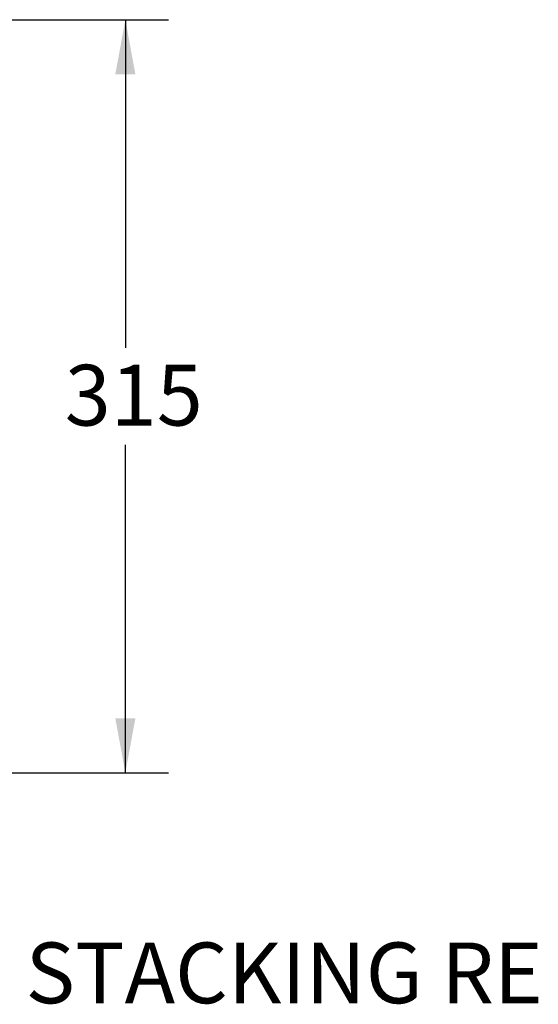
# Model space of a CAD drawing. Extents: x 61 to 4981, y 61 to 3505.
# Drawn here: x 2314 to 2531, y 2408 to 2820 of the extents above; entities that cross this region are included whole.
import ezdxf

# ---------------------------------------------------------------- set-up
doc = ezdxf.new("R2010")
doc.units = 0
doc.header["$LTSCALE"] = 12
doc.linetypes.add('SLD-SOLID', pattern=[0])
doc.layers.add('CAD', color=4, linetype='SLD-SOLID')
doc.styles.add('SLDTEXTSTYLE0', font='SWISSC.TTF')
doc.dimstyles.new('SLDDIMSTYLE0', dxfattribs={"dimtxt": 25.730729, "dimasz": 22.8, "dimexe": 0, "dimexo": 0.0625, "dimgap": 6.432682, "dimtad": 0, "dimtih": 1, "dimtoh": 1, "dimdec": 1, "dimrnd": 1e-09, "dimzin": 12, "dimtxsty": 'SLDTEXTSTYLE0', "dimsah": 1, "dimcen": 0.09, "dimazin": 3, "dimtfac": 1, "dimtdec": 1, "dimtofl": 0, "dimtmove": 0, "dimatfit": 3, "dimtolj": 1, "dimtzin": 12})

# ---------------------------------------------------------------- blocks, each defined once
blk = doc.blocks.new('_D_23')
at = {"layer": 'CAD'}
for p, q in [((1998.66, 2819.95), (2376.66, 2819.95)), ((2358.66, 2819.95), (2358.66, 2682.75)), ((2358.66, 2504.95), (2358.66, 2642.16)), ((2293.66, 2504.95), (2376.66, 2504.95))]:
    blk.add_line(p, q, dxfattribs=at)
for points in [[(2358.66, 2819.95), (2354.46, 2797.15), (2362.86, 2797.15)], [(2358.66, 2504.95), (2362.86, 2527.75), (2354.46, 2527.75)]]:
    blk.add_solid(points, dxfattribs=at)
at = {"layer": 'CAD', "insert": (2333.33, 2675.59), "char_height": 25.4, "attachment_point": 1, "style": 'SLDTEXTSTYLE0'}
blk.add_mtext('315', dxfattribs=at)
blk = doc.blocks.new('SW_NOTE_0_5')
at = {"layer": 'CAD', "color": 0, "insert": (6.57, 13.05), "char_height": 25.4, "attachment_point": 1, "style": 'SLDTEXTSTYLE0'}
blk.add_mtext('STACKING REBATE', dxfattribs=at)

msp = doc.modelspace()

# ---------------------------------------------------------------- block references
at = {"layer": 'CAD'}
msp.add_blockref('SW_NOTE_0_5', (2310.38, 2420.9), dxfattribs=at)

# ---------------------------------------------------------------- dimensions: what is measured, and where the dimension line sits
dim = msp.add_linear_dim(base=(2358.66, 2819.95), p1=(2281.66, 2504.95), p2=(1986.66, 2819.95), angle=90, dimstyle='SLDDIMSTYLE0', dxfattribs=at)
dim.commit()
dim.dimension.update_dxf_attribs({"geometry": '_D_23', "text_midpoint": (2358.66, 2662.45), "dimtype": 160})

doc.saveas('drawing.dxf')
